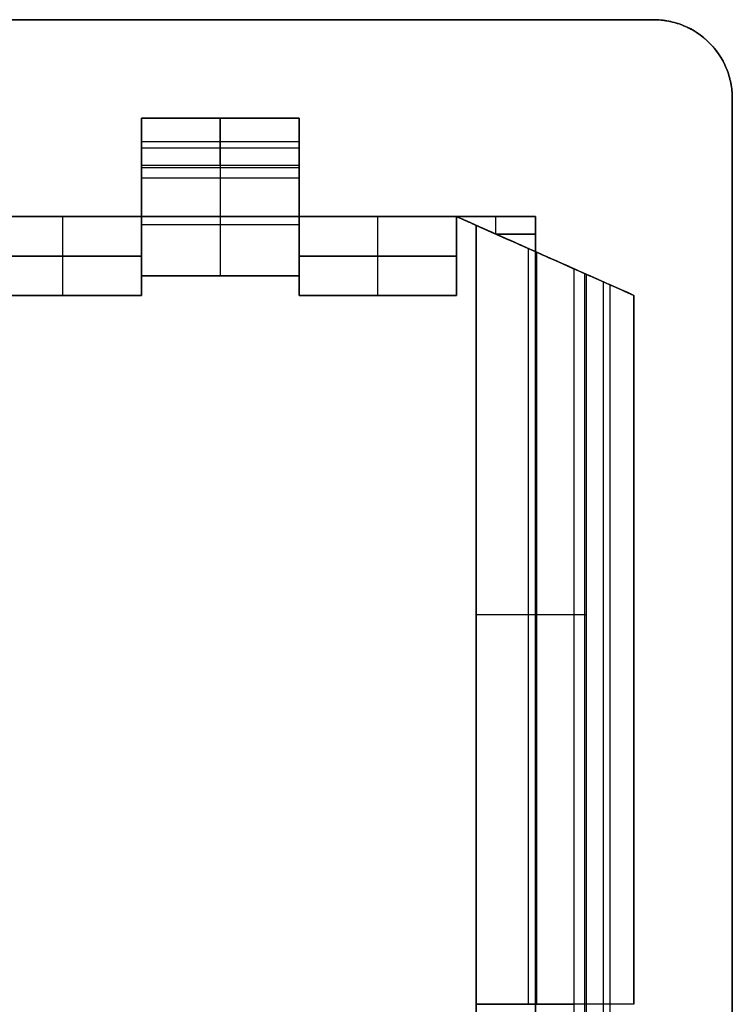
# Model space of a CAD drawing. Units: millimetres. Extents: x -12.5 to 12.5, y -12.5 to 12.5.
# Drawn here: x 3.5 to 12.5, y 0 to 12.5 of the extents above; entities that cross this region are included whole.
import ezdxf

# ---------------------------------------------------------------- set-up
doc = ezdxf.new("R2010")
doc.units = ezdxf.units.MM
doc.header["$MEASUREMENT"] = 0
doc.layers.add('Standard', color=7, linetype='Continuous')

msp = doc.modelspace()

# ---------------------------------------------------------------- linework, layer by layer
at = {"layer": 'Standard'}
for points, degree in [([(-11.5, 12.5, -12.5), (0, 12.5, -12.5), (11.5, 12.5, -12.5)], 2), ([(11.5, 12.5, 12.5), (0, 12.5, 12.5), (-11.5, 12.5, 12.5)], 2), ([(-11.5, 12.5), (0, 12.5), (11.5, 12.5)], 2), ([(11.5, 12.5, 12.5), (11.5, 12.5), (11.5, 12.5, -12.5)], 2), ([(12.207, 12.207, -12.5), (12.207, 12.207, -4.167), (12.207, 12.207, 4.167), (12.207, 12.207, 12.5)], 3), ([(12.5, 11.5, -12.5), (12.5, 11.5), (12.5, 11.5, 12.5)], 2), ([(12.5, 11.5, -12.5), (12.5, 0, -12.5), (12.5, -11.5, -12.5)], 2), ([(12.5, -11.5, 12.5), (12.5, 0, 12.5), (12.5, 11.5, 12.5)], 2), ([(12.5, 11.5), (12.5, 0), (12.5, -11.5)], 2), ([(5, 11.25, -19.5), (5, 11.25, -31.874), (5, 11.25, -44.248)], 2), ([(7, 11.25, -44.248), (6, 11.25, -44.248), (5, 11.25, -44.248)], 2), ([(5, 11.25, -19.5), (6, 11.25, -19.5), (7, 11.25, -19.5)], 2), ([(5, 11.25, 48.758), (5, 11.25, 34.129), (5, 11.25, 19.5)], 2), ([(7, 11.25, 19.5), (6, 11.25, 19.5), (5, 11.25, 19.5)], 2), ([(5, 11.25, 48.758), (6, 11.25, 48.758), (7, 11.25, 48.758)], 2), ([(7, 11.25, -31.874), (6, 11.25, -31.874), (5, 11.25, -31.874)], 2), ([(7, 11.25, 34.129), (6, 11.25, 34.129), (5, 11.25, 34.129)], 2), ([(6, 11.25, -19.5), (6, 11.25, -31.874), (6, 11.25, -44.248)], 2), ([(6, 11.25, 19.5), (6, 11.25, 34.129), (6, 11.25, 48.758)], 2), ([(7, 11.25, -44.248), (7, 11.25, -31.874), (7, 11.25, -19.5)], 2), ([(7, 11.25, 19.5), (7, 11.25, 34.129), (7, 11.25, 48.758)], 2), ([(5, 11.25, -44.248), (5, 10.996, -51.522), (5, 10.742, -58.796), (5, 10.488, -66.071)], 3), ([(5, 10.65, 65.928), (5, 10.85, 60.205), (5, 11.05, 54.482), (5, 11.25, 48.758)], 3), ([(5, 10, 19.5), (5, 10.625, 19.5), (5, 11.25, 19.5)], 2), ([(5, 11.25, -19.5), (5, 10.625, -19.5), (5, 10, -19.5)], 2), ([(5, 11.25, -43), (5, 10.125, -43), (5, 9, -43)], 2), ([(5, 11.25, 43), (5, 10.125, 43), (5, 9, 43)], 2), ([(6, 11.25, -44.248), (6, 10.869, -55.159), (6, 10.488, -66.071)], 2), ([(6, 10.65, 65.928), (6, 10.95, 57.343), (6, 11.25, 48.758)], 2), ([(6, 11.25, 19.5), (6, 10.625, 19.5), (6, 10, 19.5)], 2), ([(6, 11.25, -19.5), (6, 10.625, -19.5), (6, 10, -19.5)], 2), ([(7, 10.488, -66.071), (7, 10.742, -58.796), (7, 10.996, -51.522), (7, 11.25, -44.248)], 3), ([(7, 11.25, 48.758), (7, 11.05, 54.482), (7, 10.85, 60.205), (7, 10.65, 65.928)], 3), ([(7, 11.25, 19.5), (7, 10.625, 19.5), (7, 10, 19.5)], 2), ([(7, 10, -19.5), (7, 10.625, -19.5), (7, 11.25, -19.5)], 2), ([(7, 9, -43), (7, 10.125, -43), (7, 11.25, -43)], 2), ([(7, 9, 43), (7, 10.125, 43), (7, 11.25, 43)], 2), ([(7, 10.95, 57.343), (6, 10.95, 57.343), (5, 10.95, 57.343)], 2), ([(7, 10.869, -55.159), (6, 10.869, -55.159), (5, 10.869, -55.159)], 2), ([(5, 9.25, 66.5), (5, 9.774, 66.5), (5, 10.276, 66.295), (5, 10.65, 65.928)], 3), ([(7, 10.65, 65.928), (6.333, 10.65, 65.928), (5.667, 10.65, 65.928), (5, 10.65, 65.928)], 3), ([(5, 10.625, 19.5), (6, 10.625, 19.5), (7, 10.625, 19.5)], 2), ([(5, 10.625, -19.5), (6, 10.625, -19.5), (7, 10.625, -19.5)], 2), ([(7, 10.65, 65.928), (7, 10.276, 66.295), (7, 9.774, 66.5), (7, 9.25, 66.5)], 3), ([(5, 10.488, -66.071), (5, 10.135, -66.349), (5, 9.699, -66.5), (5, 9.25, -66.5)], 3), ([(7, 10.488, -66.071), (6, 10.488, -66.071), (5, 10.488, -66.071)], 2), ([(7, 9.25, -66.5), (7, 9.699, -66.5), (7, 10.135, -66.349), (7, 10.488, -66.071)], 3), ([(5, 10.125, -19.5), (5, 10.125, -42.899), (5, 10.125, -66.298)], 2), ([(5, 10.125, 19.5), (5, 10.125, 42.899), (5, 10.125, 66.298)], 2), ([(7, 10.125, -19.5), (7, 10.125, -42.899), (7, 10.125, -66.298)], 2), ([(7, 10.125, 19.5), (7, 10.125, 42.899), (7, 10.125, 66.298)], 2), ([(-10, 10, -12.5), (0, 10, -12.5), (10, 10, -12.5)], 2), ([(10, 10, 12.5), (0, 10, 12.5), (-10, 10, 12.5)], 2), ([(10, 10, -16), (0, 10, -16), (-10, 10, -16)], 2), ([(-10, 10, 16), (0, 10, 16), (10, 10, 16)], 2), ([(5, 10, 19.5), (4, 10, 19.5), (3, 10, 19.5)], 2), ([(3, 10, -19.5), (4, 10, -19.5), (5, 10, -19.5)], 2), ([(5, 10.006, 66.352), (5.667, 10.006, 66.352), (6.333, 10.006, 66.352), (7, 10.006, 66.352)], 3), ([(7, 10, 19.5), (6, 10, 19.5), (5, 10, 19.5)], 2), ([(5, 10, -19.5), (6, 10, -19.5), (7, 10, -19.5)], 2), ([(9, 10, 19.5), (8, 10, 19.5), (7, 10, 19.5)], 2), ([(7, 10, -19.5), (8, 10, -19.5), (9, 10, -19.5)], 2), ([(9, 10, -66.5), (9, 10, -43), (9, 10, -19.5)], 2), ([(10, 10, -19.5), (9.5, 10, -19.5), (9, 10, -19.5)], 2), ([(9, 10, 19.5), (9, 10, 43), (9, 10, 66.5)], 2), ([(10, 10, 19.5), (9.5, 10, 19.5), (9, 10, 19.5)], 2), ([(10, 10, -19.5), (10, 10, -16), (10, 10, -12.5)], 2), ([(10, 10, 12.5), (10, 10, 16), (10, 10, 19.5)], 2), ([(4, 9, 19.5), (4, 9.5, 19.5), (4, 10, 19.5)], 2), ([(4, 9, -19.5), (4, 9.5, -19.5), (4, 10, -19.5)], 2), ([(5, 9, 19.5), (5, 9.5, 19.5), (5, 10, 19.5)], 2), ([(5, 10, -19.5), (5, 9.5, -19.5), (5, 9, -19.5)], 2), ([(5, 9.902, -66.391), (5.667, 9.902, -66.391), (6.333, 9.902, -66.391), (7, 9.902, -66.391)], 3), ([(7, 10, 19.5), (7, 9.5, 19.5), (7, 9, 19.5)], 2), ([(7, 9, -19.5), (7, 9.5, -19.5), (7, 10, -19.5)], 2), ([(8, 9, 19.5), (8, 9.5, 19.5), (8, 10, 19.5)], 2), ([(8, 9, -19.5), (8, 9.5, -19.5), (8, 10, -19.5)], 2), ([(9.25, 9.889, -66.5), (9.125, 9.945, -66.5), (9, 10, -66.5)], 2), ([(9, 9, -66.5), (9, 9.5, -66.5), (9, 10, -66.5)], 2), ([(9, 9, -19.5), (9, 9.5, -19.5), (9, 10, -19.5)], 2), ([(9, 10, 66.5), (9.125, 9.945, 66.5), (9.25, 9.889, 66.5)], 2), ([(9, 10, 66.5), (9, 9.5, 66.5), (9, 9, 66.5)], 2), ([(9, 10, 19.5), (9, 9.5, 19.5), (9, 9, 19.5)], 2), ([(9, 10, 19.5), (9.333, 9.852, 19.5), (9.667, 9.704, 19.5), (10, 9.556, 19.5)], 3), ([(10, 9.556, -19.5), (9.667, 9.704, -19.5), (9.333, 9.852, -19.5), (9, 10, -19.5)], 3), ([(11.25, 9, -43), (10.125, 9.5, -43), (9, 10, -43)], 2), ([(9, 10, -43), (9, 9.5, -43), (9, 9, -43)], 2), ([(11.25, 9, 43), (10.125, 9.5, 43), (9, 10, 43)], 2), ([(9, 10, 43), (9, 9.5, 43), (9, 9, 43)], 2), ([(10.488, 9.339, -66.071), (10.128, 9.499, -66.354), (9.69, 9.693, -66.5), (9.25, 9.889, -66.5)], 3), ([(9.25, 0, -66.5), (9.25, 3.296, -66.5), (9.25, 6.593, -66.5), (9.25, 9.889, -66.5)], 3), ([(9.25, 9.889, 66.5), (9.759, 9.662, 66.5), (10.266, 9.437, 66.304), (10.65, 9.267, 65.928)], 3), ([(9.25, 9.889, 66.5), (9.25, 6.593, 66.5), (9.25, 3.296, 66.5), (9.25, 0, 66.5)], 3), ([(9.5, 9.778, 19.5), (9.5, 9.889, 19.5), (9.5, 10, 19.5)], 2), ([(9.5, 9.778, -19.5), (9.5, 9.889, -19.5), (9.5, 10, -19.5)], 2), ([(10, 10, -12.5), (10, 0, -12.5), (10, -10, -12.5)], 2), ([(10, -10, 12.5), (10, 0, 12.5), (10, 10, 12.5)], 2), ([(10, 9.556, 19.5), (10, 9.778, 19.5), (10, 10, 19.5)], 2), ([(10, 10, -19.5), (10, 9.778, -19.5), (10, 9.556, -19.5)], 2), ([(10, -10, -16), (10, 0, -16), (10, 10, -16)], 2), ([(10, 10, 16), (10, 0, 16), (10, -10, 16)], 2), ([(9.5, 9.778, 19.5), (9.75, 9.778, 19.5), (10, 9.778, 19.5)], 2), ([(10, 9.778, -19.5), (9.75, 9.778, -19.5), (9.5, 9.778, -19.5)], 2), ([(9.908, 9.597, -66.389), (9.908, 6.398, -66.389), (9.908, 3.199, -66.389), (9.908, 0, -66.389)], 3), ([(10, -9.556, 19.5), (10, 0, 19.5), (10, 9.556, 19.5)], 2), ([(10, 9.556, 19.5), (10.417, 9.37, 19.5), (10.833, 9.185, 19.5), (11.25, 9, 19.5)], 3), ([(10, 9.556, -19.5), (10, 0, -19.5), (10, -9.556, -19.5)], 2), ([(11.25, 9, -19.5), (10.833, 9.185, -19.5), (10.417, 9.37, -19.5), (10, 9.556, -19.5)], 3), ([(10.013, 9.55, 66.349), (10.013, 6.367, 66.349), (10.013, 3.183, 66.349), (10.013, 0, 66.349)], 3), ([(10.125, 9.5, -19.5), (10.125, 9.5, -42.899), (10.125, 9.5, -66.298)], 2), ([(10.125, 9.5, 19.5), (10.125, 9.5, 42.899), (10.125, 9.5, 66.298)], 2), ([(3, 9.5, 19.5), (4, 9.5, 19.5), (5, 9.5, 19.5)], 2), ([(5, 9.5, -19.5), (4, 9.5, -19.5), (3, 9.5, -19.5)], 2), ([(7, 9.5, 19.5), (8, 9.5, 19.5), (9, 9.5, 19.5)], 2), ([(9, 9.5, -19.5), (8, 9.5, -19.5), (7, 9.5, -19.5)], 2), ([(9, 9.5, -19.5), (9, 9.5, -43), (9, 9.5, -66.5)], 2), ([(9, 9.5, 19.5), (9, 9.5, 43), (9, 9.5, 66.5)], 2), ([(5, 9.25, -66.5), (5, 9.125, -66.5), (5, 9, -66.5)], 2), ([(5, 9.25, -66.5), (6, 9.25, -66.5), (7, 9.25, -66.5)], 2), ([(5, 9, 66.5), (5, 9.125, 66.5), (5, 9.25, 66.5)], 2), ([(7, 9.25, 66.5), (6, 9.25, 66.5), (5, 9.25, 66.5)], 2), ([(7, 9, -66.5), (7, 9.125, -66.5), (7, 9.25, -66.5)], 2), ([(7, 9.25, 66.5), (7, 9.125, 66.5), (7, 9, 66.5)], 2), ([(11.25, 9, -44.251), (10.996, 9.113, -51.524), (10.742, 9.226, -58.797), (10.488, 9.339, -66.071)], 3), ([(10.488, 9.339, -66.071), (10.488, 6.226, -66.071), (10.488, 3.113, -66.071), (10.488, 0, -66.071)], 3), ([(10.625, 9.278, 19.5), (10.625, 0, 19.5), (10.625, -9.278, 19.5)], 2), ([(10.625, 9.278, -19.5), (10.625, 0, -19.5), (10.625, -9.278, -19.5)], 2), ([(10.65, 9.267, 65.928), (10.85, 9.178, 60.202), (11.05, 9.089, 54.476), (11.25, 9, 48.75)], 3), ([(10.65, 0, 65.928), (10.65, 3.089, 65.928), (10.65, 6.178, 65.928), (10.65, 9.267, 65.928)], 3), ([(10.865, -9.171, -55.27), (10.865, 0, -55.27), (10.865, 9.171, -55.27)], 2), ([(10.95, -9.134, 57.339), (10.95, 0, 57.339), (10.95, 9.134, 57.339)], 2), ([(5, 9, -66.5), (4, 9, -66.5), (3, 9, -66.5)], 2), ([(3, 9, -19.5), (4, 9, -19.5), (5, 9, -19.5)], 2), ([(5, 9, 19.5), (4, 9, 19.5), (3, 9, 19.5)], 2), ([(3, 9, 66.5), (4, 9, 66.5), (5, 9, 66.5)], 2), ([(5, 9, -43), (4, 9, -43), (3, 9, -43)], 2), ([(5, 9, 43), (4, 9, 43), (3, 9, 43)], 2), ([(4, 9, -19.5), (4, 9, -43), (4, 9, -66.5)], 2), ([(4, 9, 19.5), (4, 9, 43), (4, 9, 66.5)], 2), ([(5, 9, -66.5), (5, 9, -43), (5, 9, -19.5)], 2), ([(5, 9, 19.5), (5, 9, 43), (5, 9, 66.5)], 2), ([(7, 9, -19.5), (7, 9, -43), (7, 9, -66.5)], 2), ([(7, 9, -66.5), (8, 9, -66.5), (9, 9, -66.5)], 2), ([(7, 9, -19.5), (8, 9, -19.5), (9, 9, -19.5)], 2), ([(7, 9, 66.5), (7, 9, 43), (7, 9, 19.5)], 2), ([(9, 9, 66.5), (8, 9, 66.5), (7, 9, 66.5)], 2), ([(9, 9, 19.5), (8, 9, 19.5), (7, 9, 19.5)], 2), ([(9, 9, -43), (8, 9, -43), (7, 9, -43)], 2), ([(9, 9, 43), (8, 9, 43), (7, 9, 43)], 2), ([(8, 9, -19.5), (8, 9, -43), (8, 9, -66.5)], 2), ([(8, 9, 19.5), (8, 9, 43), (8, 9, 66.5)], 2), ([(9, 9, -66.5), (9, 9, -43), (9, 9, -19.5)], 2), ([(9, 9, 19.5), (9, 9, 43), (9, 9, 66.5)], 2), ([(11.25, 9, -19.5), (11.25, 9, -31.875), (11.25, 9, -44.251)], 2), ([(11.25, 0, -44.251), (11.25, 4.5, -44.251), (11.25, 9, -44.251)], 2), ([(11.25, 9, -19.5), (11.25, 4.5, -19.5), (11.25, 0, -19.5)], 2), ([(11.25, 9, 48.75), (11.25, 9, 34.125), (11.25, 9, 19.5)], 2), ([(11.25, 0, 19.5), (11.25, 4.5, 19.5), (11.25, 9, 19.5)], 2), ([(11.25, 9, 48.75), (11.25, 4.5, 48.75), (11.25, 0, 48.75)], 2), ([(11.25, 0, -31.875), (11.25, 4.5, -31.875), (11.25, 9, -31.875)], 2), ([(11.25, 0, 34.125), (11.25, 4.5, 34.125), (11.25, 9, 34.125)], 2), ([(11.25, 4.5, -19.5), (11.25, 4.5, -31.875), (11.25, 4.5, -44.251)], 2), ([(11.25, 4.5, 19.5), (11.25, 4.5, 34.125), (11.25, 4.5, 48.75)], 2), ([(9.25, -9.889, -66.5), (9.25, -6.593, -66.5), (9.25, -3.296, -66.5), (9.25, 0, -66.5)], 3), ([(9.25, 0, 66.5), (9.25, -3.296, 66.5), (9.25, -6.593, 66.5), (9.25, -9.889, 66.5)], 3), ([(10.488, 0, -66.071), (10.488, -3.113, -66.071), (10.488, -6.226, -66.071), (10.488, -9.339, -66.071)], 3), ([(11.25, 0, -44.251), (10.869, 0, -55.161), (10.488, 0, -66.071)], 2), ([(10.65, -9.267, 65.928), (10.65, -6.178, 65.928), (10.65, -3.089, 65.928), (10.65, 0, 65.928)], 3)]:
    msp.add_open_spline(points, degree=degree, dxfattribs=at)
for points, knots in [([(11.5, 12.5, -12.5), (11.565, 12.5, -12.5), (11.631, 12.494, -12.5), (11.759, 12.468, -12.5), (11.822, 12.449, -12.5), (12.004, 12.374, -12.5), (12.115, 12.3, -12.5), (12.3, 12.114, -12.5), (12.374, 12.004, -12.5), (12.449, 11.822, -12.5), (12.468, 11.759, -12.5), (12.494, 11.631, -12.5), (12.5, 11.565, -12.5), (12.5, 11.5, -12.5)], [0, 0, 0, 0, 0.196277, 0.196277, 0.392371, 0.392371, 0.784879, 0.784879, 1.177064, 1.177064, 1.373401, 1.373401, 1.569462, 1.569462, 1.569462, 1.569462]), ([(12.5, 11.5, 12.5), (12.5, 11.565, 12.5), (12.494, 11.631, 12.5), (12.468, 11.759, 12.5), (12.449, 11.822, 12.5), (12.374, 12.004, 12.5), (12.3, 12.114, 12.5), (12.115, 12.3, 12.5), (12.004, 12.374, 12.5), (11.822, 12.449, 12.5), (11.759, 12.468, 12.5), (11.631, 12.494, 12.5), (11.565, 12.5, 12.5), (11.5, 12.5, 12.5)], [-1.569462, -1.569462, -1.569462, -1.569462, -1.373401, -1.373401, -1.177064, -1.177064, -0.784879, -0.784879, -0.392371, -0.392371, -0.196277, -0.196277, 0, 0, 0, 0])]:
    msp.add_open_spline(points, degree=3, knots=knots, dxfattribs=at)
msp.add_rational_spline([(11.5, 12.5), (11.914, 12.5), (12.207, 12.207), (12.5, 11.914), (12.5, 11.5)], [1, 0.923879532511, 1, 0.923879532511, 1], degree=2, knots=[0, 0, 0, 0.5, 0.5, 1, 1, 1], dxfattribs=at)
for points, weights in [([(6, 10.65, 65.928), (6, 10.067, 66.5), (6, 9.25, 66.5)], [0.998096666601, 0.924843404189, 1]), ([(6, 10.488, -66.071), (6, 9.943, -66.5), (6, 9.25, -66.5)], [0.980319791597, 0.935490795373, 1]), ([(10.488, 4.945, -66.071), (9.943, 4.945, -66.5), (9.25, 4.945, -66.5)], [0.980330066329, 0.935483403705, 1]), ([(10.65, 4.945, 65.928), (10.066, 4.945, 66.5), (9.25, 4.945, 66.5)], [0.998056292618, 0.924864121482, 1]), ([(9.25, 0, -66.5), (9.943, 0, -66.5), (10.488, 0, -66.071)], [1, 0.935484176318, 0.98032899223]), ([(10.65, 0, 65.928), (10.066, 0, 66.5), (9.25, 0, 66.5)], [0.998056258615, 0.924864138935, 1])]:
    msp.add_rational_spline(points, weights, degree=2, dxfattribs=at)

doc.saveas('drawing.dxf')
